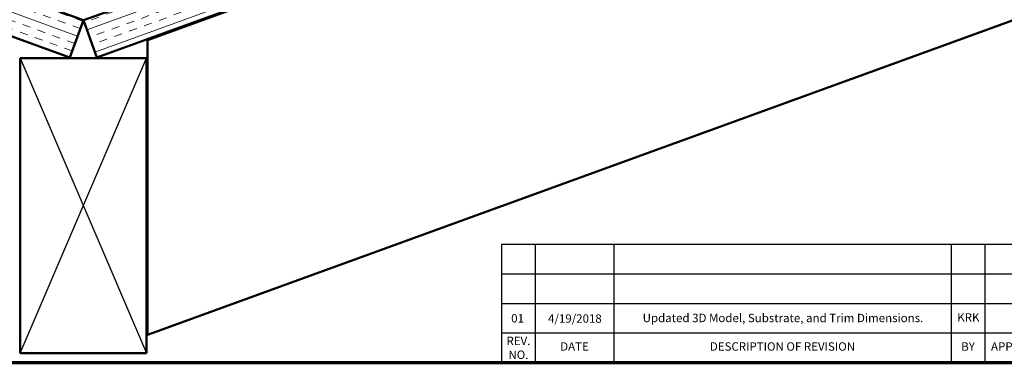
# Model space of a CAD drawing. Units: inches. Extents: x 0.6 to 33.4, y 0.5 to 21.4.
# Drawn here: x 15.8 to 27.5, y 0.6 to 4.7 of the extents above; entities that cross this region are included whole.
import ezdxf

# ---------------------------------------------------------------- set-up
doc = ezdxf.new("R2010")
doc.units = ezdxf.units.IN
doc.header["$LTSCALE"] = 2
doc.header["$MEASUREMENT"] = 0
doc.layers.get('0').update_dxf_attribs({"lineweight": 13})
for name, color, linetype, lineweight in [('Border (ANSI)', 7, 'Continuous', 70), ('Hatch (ANSI)', 7, 'Continuous', 18), ('Sketch Geometry (ANSI)', 7, 'Continuous', 25), ('Symbol (ANSI)', 7, 'Continuous', 25), ('Visible (ANSI)', 7, 'Continuous', 50)]:
    doc.layers.add(name, color=color, linetype=linetype, lineweight=lineweight)
doc.styles.add('Title Block Labels', font='tahoma.ttf')

# ---------------------------------------------------------------- blocks, each defined once
blk = doc.blocks.new('Borders ATAS A Border')
at = {"layer": 'Border (ANSI)'}
blk.add_line((0.3, 0.3), (16.7, 0.3), dxfattribs=at)
blk = doc.blocks.new('Title Blocks ATAS A-B Title Block')
at = {"layer": 'Sketch Geometry (ANSI)'}
for p, q in [((1.9175, 3.4462), (1.9175, 2.7462)), ((4.9825, 3.4462), (1.9175, 3.4462)), ((2.1175, 3.4462), (2.1175, 2.7462)), ((2.5825, 3.4462), (2.5825, 2.7462)), ((4.5825, 3.4462), (4.5825, 2.7462)), ((4.7825, 3.4462), (4.7825, 2.7462)), ((1.9175, 3.2712), (4.9825, 3.2712)), ((1.9175, 3.0962), (4.9825, 3.0962)), ((1.9175, 2.9212), (4.9825, 2.9212)), ((1.9175, 2.7462), (4.9825, 2.7462))]:
    blk.add_line(p, q, dxfattribs=at)
at = {"layer": 'Symbol (ANSI)', "char_height": 0.05, "attachment_point": 5, "style": 'Title Block Labels'}
for s, insert in [('4/19/2018', (2.3522, 2.9997)), ('Updated 3D Model, Substrate, and Trim Dimensions.', (3.5855, 3.0031)), ('KRK', (4.6842, 3.0063)), ('01', (2.0124, 3.0011)), ('DATE', (2.35, 2.8337)), ('DESCRIPTION OF REVISION', (3.5825, 2.8337)), ('BY', (4.6825, 2.8337)), ('APP', (4.8825, 2.8337))]:
    blk.add_mtext(s, dxfattribs=dict(at, insert=insert))
at = {"layer": 'Symbol (ANSI)', "insert": (2.0175, 2.8259), "char_height": 0.05, "attachment_point": 5, "line_spacing_factor": 0.987884, "style": 'Title Block Labels'}
blk.add_mtext('REV.\\PNO.', dxfattribs=at)

msp = doc.modelspace()

# ---------------------------------------------------------------- hatches: boundary and pattern name
at = {"layer": 'Hatch (ANSI)', "true_color": 0x804000}
h = msp.add_hatch(dxfattribs=at)
h.set_pattern_fill('INSUL', color=36, scale=0.75, angle=-20, style=0)
h.paths.add_polyline_path([(16.56313, 4.66001), (2.42332, 9.80648), (2.42332, 9.30648), (16.40244, 4.21849)])
h = msp.add_hatch(dxfattribs=at)
h.set_pattern_fill('INSUL', color=36, scale=0.75, angle=20, style=0)
h.paths.add_polyline_path([(30.71736, 9.81172), (16.56313, 4.66001), (16.72383, 4.21849), (30.71736, 9.31172)])

# ---------------------------------------------------------------- linework, layer by layer
at = {"layer": 'Sketch Geometry (ANSI)', "color": 36, "true_color": 0x804000}
for p, q in [((15.81313, 4.20849), (17.31313, 0.70849)), ((15.81313, 0.70849), (17.31313, 4.20849))]:
    msp.add_line(p, q, dxfattribs=at)
at = {"layer": 'Visible (ANSI)', "color": 36, "true_color": 0x804000}
for p, q in [((2.42332, 9.80648), (16.56313, 4.66001)), ((16.56313, 4.66001), (30.71736, 9.81172)), ((2.42332, 9.30648), (16.40244, 4.21849)), ((30.71736, 9.31172), (16.72383, 4.21849)), ((17.32313, 4.42598), (30.71736, 9.30108)), ((30.71736, 5.80108), (17.32313, 0.92598)), ((16.56313, 4.66001), (16.40244, 4.21849)), ((16.72383, 4.21849), (16.56313, 4.66001)), ((17.32313, 0.92598), (17.32313, 4.42598)), ((15.81313, 0.70849), (15.81313, 4.20849)), ((15.81313, 4.20849), (17.31313, 4.20849)), ((17.31313, 4.20849), (17.31313, 0.70849)), ((17.31313, 0.70849), (15.81313, 0.70849))]:
    msp.add_line(p, q, dxfattribs=at)

# ---------------------------------------------------------------- block references
at = {"xscale": 2, "yscale": 2, "zscale": 2}
for name, p in [('Borders ATAS A Border', (0, 0)), ('Title Blocks ATAS A-B Title Block', (17.68497, -4.89243))]:
    msp.add_blockref(name, p, dxfattribs=at)

doc.saveas('drawing.dxf')
